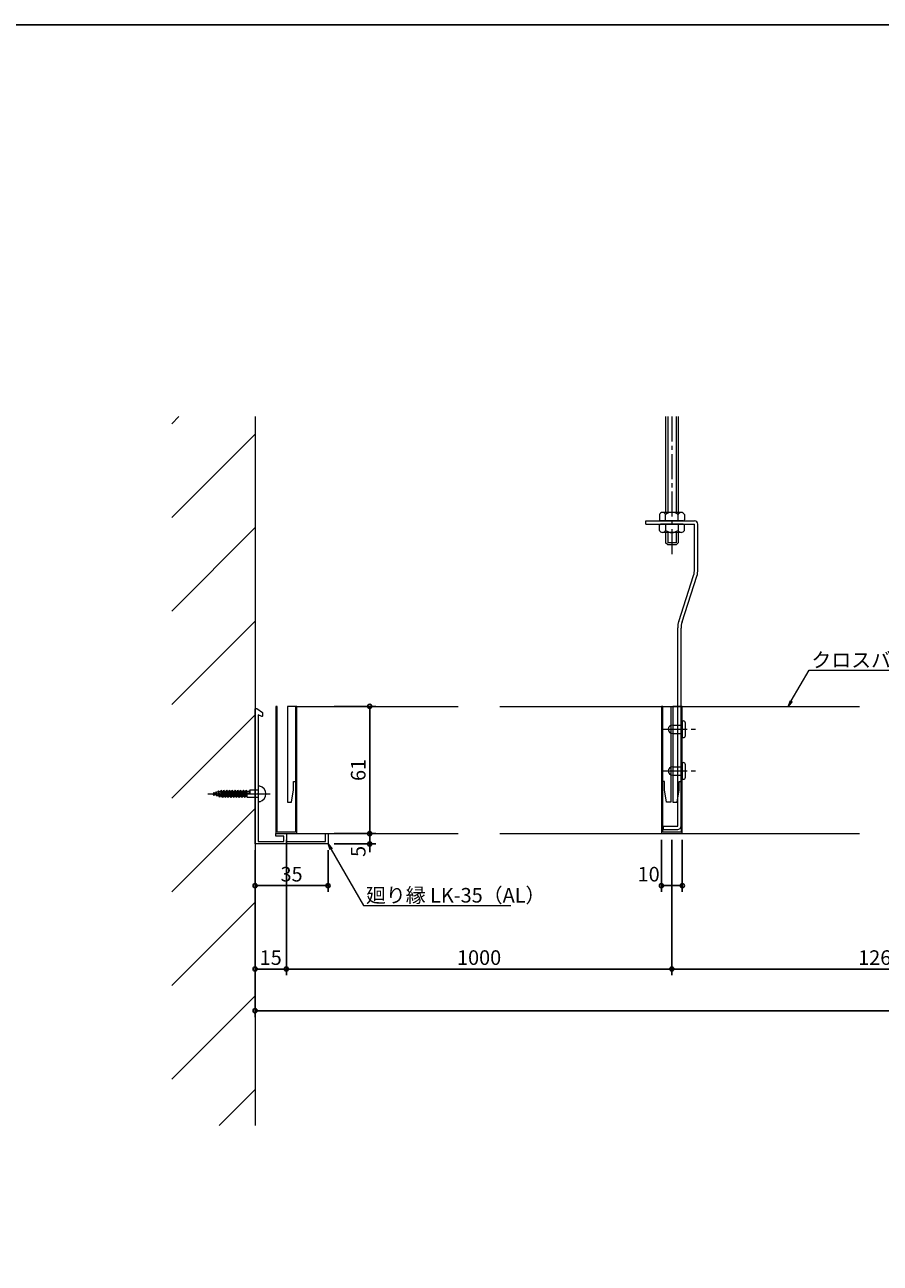
# Model space of a CAD drawing. Units: millimetres. Extents: x 92 to 25292, y 1260 to 19080.
# Drawn here: x 9035 to 15193, y 10170 to 19080 of the extents above; entities that cross this region are included whole.
import ezdxf
from ezdxf import colors
from ezdxf.entities.mleader import LeaderData, LeaderLine
from ezdxf.math import Vec2, Vec3

# ---------------------------------------------------------------- set-up
doc = ezdxf.new("R2010")
doc.units = ezdxf.units.MM
doc.header["$LTSCALE"] = 240
doc.header["$PDMODE"] = 34
doc.header["$PDSIZE"] = 2
doc.linetypes.add('CENTER2', pattern=[1.125, 0.75, -0.125, 0.125, -0.125])
doc.linetypes.add('HIDDEN2', pattern=[0.1875, 0.125, -0.0625])
for name, color, linetype, lineweight in [('-NK_0-4_寸法', 3, 'Continuous', 15), ('-NK_2-1_パネル', 4, 'Continuous', 15), ('-NK_2-3_廻り縁', 1, 'Continuous', 15), ('-NK_3-2_ビス', 2, 'Continuous', 15), ('-NK_6-1_雑', 155, 'Continuous', 15), ('3', 3, 'Continuous', 15), ('5', 2, 'Continuous', 15)]:
    doc.layers.add(name, color=color, linetype=linetype, lineweight=lineweight)
doc.styles.add('NIKKO1', font='simplex.shx', dxfattribs={"width": 0.8, "bigfont": 'extfont2.shx'})
doc.dimstyles.new('NIKKO', dxfattribs={"dimtxt": 3.5, "dimasz": 1, "dimexe": 1.5, "dimexo": 1.5, "dimgap": 1, "dimtad": 3, "dimdec": 1, "dimzin": 9, "dimdsep": 46, "dimtxsty": 'NIKKO1', "dimblk": 'ORIGIN', "dimcen": 0, "dimclrd": 256, "dimclre": 256, "dimclrt": 256, "dimadec": 1, "dimazin": 2, "dimtfac": 0.4, "dimtdec": 1, "dimtix": 1, "dimtmove": 2, "dimatfit": 3, "dimldrblk": 'OPEN', "dimfxl": 1, "dimtolj": 2, "dimarcsym": 0})

# ---------------------------------------------------------------- blocks, each defined once
blk = doc.blocks.new('_Origin')
at = {"color": 0, "lineweight": -2}
blk.add_line((0, 0), (-1, 0), dxfattribs=at)
blk.add_circle((0, 0), 0.5, dxfattribs=at)
blk = doc.blocks.new('*D164')
at = {"layer": '-NK_0-4_寸法', "lineweight": -2, "transparency": 16777216}
for p, q in [((10692.8, 13141.5), (10692.8, 12841.5)), ((11217.8, 13141.5), (11217.8, 12841.5)), ((10722.8, 12886.5), (11187.8, 12886.5))]:
    blk.add_line(p, q, dxfattribs=at)
at = {"layer": 'Defpoints', "color": 0, "transparency": 16777216}
for p in [(10692.8, 13186.5), (11217.8, 13186.5), (11217.8, 12886.5)]:
    blk.add_point(p, dxfattribs=at)
at = {"layer": '-NK_0-4_寸法', "lineweight": -2, "transparency": 16777216, "xscale": 30, "yscale": 30, "zscale": 30, "rotation": 180}
blk.add_blockref('_Origin', (10692.8, 12886.5), dxfattribs=at)
at = {"layer": '-NK_0-4_寸法', "lineweight": -2, "transparency": 16777216, "xscale": 30, "yscale": 30, "zscale": 30}
blk.add_blockref('_Origin', (11217.8, 12886.5), dxfattribs=at)
at = {"layer": '-NK_0-4_寸法', "transparency": 16777216, "insert": (10955.3, 12969), "char_height": 105, "attachment_point": 5, "style": 'NIKKO1'}
blk.add_mtext('\\A2;35', dxfattribs=at)
blk = doc.blocks.new('_OPEN')
at = {"color": 0, "linetype": 'ByBlock'}
for p, q in [((-1, 0.17), (0, 0)), ((0, 0), (-1, -0.17)), ((0, 0), (-1, 0))]:
    blk.add_line(p, q, dxfattribs=at)
blk = doc.blocks.new('*D162')
at = {"layer": '-NK_0-4_寸法', "lineweight": -2, "transparency": 16777216}
for p, q in [((10917.8, 13216.5), (10917.8, 12241.5)), ((10692.8, 13141.5), (10692.8, 12241.5)), ((10887.8, 12286.5), (10722.8, 12286.5))]:
    blk.add_line(p, q, dxfattribs=at)
at = {"layer": 'Defpoints', "color": 0, "transparency": 16777216}
for p in [(10917.8, 13261.5), (10692.8, 13186.5), (10692.8, 12286.5)]:
    blk.add_point(p, dxfattribs=at)
at = {"layer": '-NK_0-4_寸法', "lineweight": -2, "transparency": 16777216, "xscale": 30, "yscale": 30, "zscale": 30, "rotation": 180}
blk.add_blockref('_Origin', (10692.8, 12286.5), dxfattribs=at)
at = {"layer": '-NK_0-4_寸法', "lineweight": -2, "transparency": 16777216, "xscale": 30, "yscale": 30, "zscale": 30}
blk.add_blockref('_Origin', (10917.8, 12286.5), dxfattribs=at)
at = {"layer": '-NK_0-4_寸法', "transparency": 16777216, "insert": (10805.3, 12369), "char_height": 105, "attachment_point": 5, "style": 'NIKKO1'}
blk.add_mtext('\\A2;15', dxfattribs=at)
blk = doc.blocks.new('*D161')
at = {"layer": '-NK_0-4_寸法', "lineweight": -2, "transparency": 16777216}
for p, q in [((10692.8, 13141.5), (10692.8, 11941.5)), ((22692.8, 13141.5), (22692.8, 11941.5)), ((10722.8, 11986.5), (22662.8, 11986.5))]:
    blk.add_line(p, q, dxfattribs=at)
at = {"layer": 'Defpoints', "color": 0, "transparency": 16777216}
for p in [(10692.8, 13186.5), (22692.8, 13186.5), (22692.8, 11986.5)]:
    blk.add_point(p, dxfattribs=at)
at = {"layer": '-NK_0-4_寸法', "lineweight": -2, "transparency": 16777216, "xscale": 30, "yscale": 30, "zscale": 30, "rotation": 180}
blk.add_blockref('_Origin', (10692.8, 11986.5), dxfattribs=at)
at = {"layer": '-NK_0-4_寸法', "lineweight": -2, "transparency": 16777216, "xscale": 30, "yscale": 30, "zscale": 30}
blk.add_blockref('_Origin', (22692.8, 11986.5), dxfattribs=at)
at = {"layer": '-NK_0-4_寸法', "transparency": 16777216, "insert": (16692.8, 12069), "char_height": 105, "attachment_point": 5, "style": 'NIKKO1'}
blk.add_mtext('\\A2;4550', dxfattribs=at)
blk = doc.blocks.new('*D160')
at = {"layer": '-NK_0-4_寸法', "lineweight": -2, "transparency": 16777216}
for p, q in [((11517.8, 13291.5), (11517.8, 13321.5)), ((11262.8, 13261.5), (11562.8, 13261.5)), ((11517.8, 13186.5), (11517.8, 13261.5)), ((11262.8, 13186.5), (11562.8, 13186.5)), ((11517.8, 13156.5), (11517.8, 13126.5))]:
    blk.add_line(p, q, dxfattribs=at)
at = {"layer": 'Defpoints', "color": 0, "transparency": 16777216}
for p in [(11217.8, 13261.5), (11517.8, 13261.5), (11217.8, 13186.5)]:
    blk.add_point(p, dxfattribs=at)
at = {"layer": '-NK_0-4_寸法', "lineweight": -2, "transparency": 16777216, "xscale": 30, "yscale": 30, "zscale": 30}
for p, rotation in [((11517.8, 13261.5), 270), ((11517.8, 13186.5), 90)]:
    blk.add_blockref('_Origin', p, dxfattribs=dict(at, rotation=rotation))
at = {"layer": '-NK_0-4_寸法', "transparency": 16777216, "insert": (11435.3, 13132.7), "char_height": 105, "attachment_point": 5, "rotation": 90, "style": 'NIKKO1'}
blk.add_mtext('\\A2;5', dxfattribs=at)
blk = doc.blocks.new('*D159')
at = {"layer": '-NK_0-4_寸法', "lineweight": -2, "transparency": 16777216}
for p, q in [((11262.8, 14176.5), (11562.8, 14176.5)), ((11517.8, 13291.5), (11517.8, 14146.5)), ((11262.8, 13261.5), (11562.8, 13261.5))]:
    blk.add_line(p, q, dxfattribs=at)
at = {"layer": 'Defpoints', "color": 0, "transparency": 16777216}
for p in [(11217.8, 14176.5), (11517.8, 14176.5), (11217.8, 13261.5)]:
    blk.add_point(p, dxfattribs=at)
at = {"layer": '-NK_0-4_寸法', "lineweight": -2, "transparency": 16777216, "xscale": 30, "yscale": 30, "zscale": 30}
for p, rotation in [((11517.8, 14176.5), 90), ((11517.8, 13261.5), 270)]:
    blk.add_blockref('_Origin', p, dxfattribs=dict(at, rotation=rotation))
at = {"layer": '-NK_0-4_寸法', "transparency": 16777216, "insert": (11435.3, 13719), "char_height": 105, "attachment_point": 5, "rotation": 90, "style": 'NIKKO1'}
blk.add_mtext('\\A2;61', dxfattribs=at)
blk = doc.blocks.new('*D147')
at = {"layer": '-NK_0-4_寸法', "lineweight": -2, "transparency": 16777216}
for p, q in [((10917.8, 13216.5), (10917.8, 12241.5)), ((13692.8, 13216.5), (13692.8, 12241.5)), ((10947.8, 12286.5), (13662.8, 12286.5))]:
    blk.add_line(p, q, dxfattribs=at)
at = {"layer": 'Defpoints', "color": 0, "transparency": 16777216}
for p in [(10917.8, 13261.5), (13692.8, 13261.5), (13692.8, 12286.5)]:
    blk.add_point(p, dxfattribs=at)
at = {"layer": '-NK_0-4_寸法', "lineweight": -2, "transparency": 16777216, "xscale": 30, "yscale": 30, "zscale": 30, "rotation": 180}
blk.add_blockref('_Origin', (10917.8, 12286.5), dxfattribs=at)
at = {"layer": '-NK_0-4_寸法', "lineweight": -2, "transparency": 16777216, "xscale": 30, "yscale": 30, "zscale": 30}
blk.add_blockref('_Origin', (13692.8, 12286.5), dxfattribs=at)
at = {"layer": '-NK_0-4_寸法', "transparency": 16777216, "insert": (12305.3, 12369), "char_height": 105, "attachment_point": 5, "style": 'NIKKO1'}
blk.add_mtext('\\A2;1000', dxfattribs=at)
blk = doc.blocks.new('*D146')
at = {"layer": '-NK_0-4_寸法', "lineweight": -2, "transparency": 16777216}
for p, q in [((13692.8, 13216.5), (13692.8, 12241.5)), ((16692.8, 13216.5), (16692.8, 12241.5)), ((13722.8, 12286.5), (16662.8, 12286.5))]:
    blk.add_line(p, q, dxfattribs=at)
at = {"layer": 'Defpoints', "color": 0, "transparency": 16777216}
for p in [(13692.8, 13261.5), (16692.8, 13261.5), (16692.8, 12286.5)]:
    blk.add_point(p, dxfattribs=at)
at = {"layer": '-NK_0-4_寸法', "lineweight": -2, "transparency": 16777216, "xscale": 30, "yscale": 30, "zscale": 30, "rotation": 180}
blk.add_blockref('_Origin', (13692.8, 12286.5), dxfattribs=at)
at = {"layer": '-NK_0-4_寸法', "lineweight": -2, "transparency": 16777216, "xscale": 30, "yscale": 30, "zscale": 30}
blk.add_blockref('_Origin', (16692.8, 12286.5), dxfattribs=at)
at = {"layer": '-NK_0-4_寸法', "transparency": 16777216, "insert": (15192.8, 12369), "char_height": 105, "attachment_point": 5, "style": 'NIKKO1'}
blk.add_mtext('\\A2;1260', dxfattribs=at)
blk = doc.blocks.new('*D143')
at = {"layer": '-NK_0-4_寸法', "lineweight": -2, "transparency": 16777216}
for p, q in [((13617.8, 13216.5), (13617.8, 12841.5)), ((13767.8, 13216.5), (13767.8, 12841.5)), ((13647.8, 12886.5), (13737.8, 12886.5))]:
    blk.add_line(p, q, dxfattribs=at)
at = {"layer": 'Defpoints', "color": 0, "transparency": 16777216}
for p in [(13617.8, 13261.5), (13767.8, 13261.5), (13767.8, 12886.5)]:
    blk.add_point(p, dxfattribs=at)
at = {"layer": '-NK_0-4_寸法', "lineweight": -2, "transparency": 16777216, "xscale": 30, "yscale": 30, "zscale": 30, "rotation": 180}
blk.add_blockref('_Origin', (13617.8, 12886.5), dxfattribs=at)
at = {"layer": '-NK_0-4_寸法', "lineweight": -2, "transparency": 16777216, "xscale": 30, "yscale": 30, "zscale": 30}
blk.add_blockref('_Origin', (13767.8, 12886.5), dxfattribs=at)
at = {"layer": '-NK_0-4_寸法', "transparency": 16777216, "insert": (13525.8, 12969), "char_height": 105, "attachment_point": 5, "style": 'NIKKO1'}
blk.add_mtext('\\A2;10', dxfattribs=at)

msp = doc.modelspace()

# ---------------------------------------------------------------- hatches: boundary and pattern name
at = {"layer": '-NK_6-1_雑'}
h = msp.add_hatch(dxfattribs=at)
h.set_pattern_fill('ANSI31', color=256, scale=150)
h.set_pattern_definition([(45, (-381867.84, -265967.76), (-336.7596, 336.7596), [])])
h.paths.add_polyline_path([(10692.84, 16261.53), (10092.84, 16261.53), (10092.84, 11161.53), (10692.84, 11161.53)])

# ---------------------------------------------------------------- linework, layer by layer
at = {"layer": '-NK_2-1_パネル', "color": 3}
for p, q in [((10983.84, 14176.53), (10925.34, 14176.53)), ((10925.34, 14176.53), (10925.34, 13486.53)), ((10992.84, 14176.53), (12155.34, 14176.53)), ((12455.34, 14176.53), (15042.84, 14176.53)), ((13626.84, 14176.53), (13685.34, 14176.53)), ((13685.34, 14176.53), (13685.34, 13486.53)), ((13758.84, 14176.53), (13700.34, 14176.53)), ((13700.34, 14176.53), (13700.34, 13486.53)), ((10970.34, 13576.53), (10970.34, 13636.53)), ((10970.34, 13636.53), (10983.84, 13636.53)), ((13640.34, 13636.53), (13626.84, 13636.53)), ((13640.34, 13576.53), (13640.34, 13636.53)), ((13745.34, 13576.53), (13745.34, 13636.53)), ((13745.34, 13636.53), (13758.84, 13636.53)), ((10955.34, 13486.53), (10970.34, 13576.53)), ((13655.34, 13486.53), (13640.34, 13576.53)), ((13730.34, 13486.53), (13745.34, 13576.53)), ((10925.34, 13486.53), (10955.34, 13486.53)), ((13685.34, 13486.53), (13655.34, 13486.53)), ((13700.34, 13486.53), (13730.34, 13486.53)), ((10992.84, 13261.53), (12155.34, 13261.53)), ((12455.34, 13261.53), (15042.84, 13261.53))]:
    msp.add_line(p, q, dxfattribs=at)
at = {"layer": '-NK_2-1_パネル'}
for points in [[(10842.84, 14176.53), (10842.84, 13261.53), (10992.84, 13261.53), (10992.84, 14176.53), (10983.84, 14176.53), (10983.84, 13270.53), (10851.84, 13270.53), (10851.84, 14176.53)], [(13617.84, 14176.53), (13617.84, 13261.53), (13767.84, 13261.53), (13767.84, 14176.53), (13758.84, 14176.53), (13758.84, 13270.53), (13626.84, 13270.53), (13626.84, 14176.53)]]:
    msp.add_lwpolyline(points, close=True, dxfattribs=at)
at = {"layer": '-NK_2-3_廻り縁'}
msp.add_lwpolyline([(10704.66, 14160.16), (10745.34, 14131.53), (10745.34, 14106.28, -0.5512519), (10741.05, 14103.57), (10713.84, 14116.53), (10713.84, 13551.03), (10709.34, 13546.53), (10713.84, 13542.03), (10713.84, 13204.53), (10899.84, 13204.53), (10899.84, 13243.53), (10842.84, 13243.53), (10842.84, 13261.53), (10917.84, 13261.53), (10917.84, 13204.53), (11199.84, 13204.53), (11199.84, 13261.53), (11217.84, 13261.53), (11217.84, 13186.53), (10692.84, 13186.53), (10692.84, 14154.03, -0.6079374)], format="xyb", close=True, dxfattribs=at)
at = {"layer": '-NK_3-2_ビス', "color": 1, "linetype": 'CENTER2'}
msp.add_line((10352.8, 13546.53), (10801.33, 13546.53), dxfattribs=at)
at = {"layer": '-NK_3-2_ビス'}
for p, q in [((10394.77, 13556.8), (10390.6, 13546.14)), ((10398.83, 13535.47), (10390.6, 13546.14)), ((10399.44, 13550.75), (10394.77, 13556.8)), ((10398.83, 13535.47), (10394.77, 13556.8)), ((10400.74, 13540.36), (10398.83, 13551.54)), ((10409.62, 13555.44), (10399.44, 13550.75)), ((10412.45, 13562.67), (10409.62, 13555.44)), ((10412.8, 13536.97), (10409.62, 13555.44)), ((10415.82, 13558.3), (10412.45, 13562.67)), ((10418.83, 13529.15), (10412.45, 13562.67)), ((10427.13, 13560.87), (10415.82, 13558.3)), ((10420.99, 13534.66), (10415.82, 13558.3)), ((10430.13, 13568.54), (10427.13, 13560.87)), ((10431.37, 13532.51), (10427.13, 13560.87)), ((10434.72, 13562.59), (10430.13, 13568.54)), ((10438.83, 13522.84), (10430.13, 13568.54)), ((10445.41, 13564.03), (10434.72, 13562.59)), ((10441.77, 13530.35), (10434.72, 13562.59)), ((10448.83, 13572.78), (10445.41, 13564.03)), ((10452.08, 13529.03), (10445.41, 13564.03)), ((10455.59, 13564.03), (10448.83, 13572.78)), ((10458.83, 13520.28), (10448.83, 13572.78)), ((10465.41, 13564.03), (10455.59, 13564.03)), ((10462.26, 13529.03), (10455.59, 13564.03)), ((10468.83, 13572.78), (10465.41, 13564.03)), ((10472.08, 13529.03), (10465.41, 13564.03)), ((10478.83, 13520.28), (10468.83, 13572.78)), ((10475.59, 13564.03), (10468.83, 13572.78)), ((10485.41, 13564.03), (10475.59, 13564.03)), ((10482.26, 13529.03), (10475.59, 13564.03)), ((10488.84, 13572.78), (10485.41, 13564.03)), ((10492.08, 13529.03), (10485.41, 13564.03)), ((10495.59, 13564.03), (10488.84, 13572.78)), ((10498.83, 13520.28), (10488.84, 13572.78)), ((10505.41, 13564.03), (10495.59, 13564.03)), ((10502.26, 13529.03), (10495.59, 13564.03)), ((10508.83, 13572.78), (10505.41, 13564.03)), ((10512.08, 13529.03), (10505.41, 13564.03)), ((10515.59, 13564.03), (10508.83, 13572.78)), ((10518.84, 13520.28), (10508.83, 13572.78)), ((10525.41, 13564.03), (10515.59, 13564.03)), ((10522.26, 13529.03), (10515.59, 13564.03)), ((10528.83, 13572.78), (10525.41, 13564.03)), ((10532.08, 13529.03), (10525.41, 13564.03)), ((10535.59, 13564.03), (10528.83, 13572.78)), ((10538.83, 13520.28), (10528.83, 13572.78)), ((10545.41, 13564.03), (10535.59, 13564.03)), ((10542.26, 13529.03), (10535.59, 13564.03)), ((10548.84, 13572.78), (10545.41, 13564.03)), ((10552.08, 13529.03), (10545.41, 13564.03)), ((10555.59, 13564.03), (10548.84, 13572.78)), ((10558.83, 13520.28), (10548.84, 13572.78)), ((10565.41, 13564.03), (10555.59, 13564.03)), ((10562.26, 13529.03), (10555.59, 13564.03)), ((10568.83, 13572.78), (10565.41, 13564.03)), ((10572.08, 13529.03), (10565.41, 13564.03)), ((10575.59, 13564.03), (10568.83, 13572.78)), ((10578.84, 13520.28), (10568.83, 13572.78)), ((10585.41, 13564.03), (10575.59, 13564.03)), ((10582.26, 13529.03), (10575.59, 13564.03)), ((10588.83, 13572.78), (10585.41, 13564.03)), ((10592.08, 13529.03), (10585.41, 13564.03)), ((10595.59, 13564.03), (10588.83, 13572.78)), ((10598.83, 13520.28), (10588.83, 13572.78)), ((10602.26, 13529.03), (10595.59, 13564.03)), ((10605.41, 13564.03), (10595.59, 13564.03)), ((10608.84, 13572.78), (10605.41, 13564.03)), ((10612.08, 13529.03), (10605.41, 13564.03)), ((10615.59, 13564.03), (10608.84, 13572.78)), ((10618.83, 13520.28), (10608.84, 13572.78)), ((10625.41, 13564.03), (10615.59, 13564.03)), ((10622.26, 13529.03), (10615.59, 13564.03)), ((10628.83, 13572.78), (10625.41, 13564.03)), ((10632.08, 13529.03), (10625.41, 13564.03)), ((10635.59, 13564.03), (10628.83, 13572.78)), ((10638.84, 13520.28), (10628.83, 13572.78)), ((10650.41, 13564.03), (10635.59, 13564.03)), ((10638.92, 13546.53), (10635.59, 13564.03)), ((10653.84, 13546.53), (10638.92, 13546.53)), ((10653.84, 13572.78), (10650.41, 13564.03)), ((10653.74, 13546.53), (10650.41, 13564.03)), ((10653.84, 13572.78), (10653.84, 13546.53)), ((10713.84, 13572.78), (10653.84, 13572.78)), ((10713.84, 13596.53), (10713.84, 13496.53)), ((10726.33, 13602.78), (10720.08, 13602.78)), ((10400.74, 13540.36), (10398.83, 13535.47)), ((10412.8, 13536.97), (10400.74, 13540.36)), ((10418.83, 13529.15), (10412.8, 13536.97)), ((10420.99, 13534.66), (10418.83, 13529.15)), ((10431.37, 13532.51), (10420.99, 13534.66)), ((10438.83, 13522.84), (10431.37, 13532.51)), ((10441.77, 13530.35), (10438.83, 13522.84)), ((10452.08, 13529.03), (10441.77, 13530.35)), ((10458.83, 13520.28), (10452.08, 13529.03)), ((10462.26, 13529.03), (10458.83, 13520.28)), ((10472.08, 13529.03), (10462.26, 13529.03)), ((10478.83, 13520.28), (10472.08, 13529.03)), ((10482.26, 13529.03), (10478.83, 13520.28)), ((10492.08, 13529.03), (10482.26, 13529.03)), ((10498.83, 13520.28), (10492.08, 13529.03)), ((10502.26, 13529.03), (10498.83, 13520.28)), ((10512.08, 13529.03), (10502.26, 13529.03)), ((10518.84, 13520.28), (10512.08, 13529.03)), ((10522.26, 13529.03), (10518.84, 13520.28)), ((10532.08, 13529.03), (10522.26, 13529.03)), ((10538.83, 13520.28), (10532.08, 13529.03)), ((10542.26, 13529.03), (10538.83, 13520.28)), ((10552.08, 13529.03), (10542.26, 13529.03)), ((10558.83, 13520.28), (10552.08, 13529.03)), ((10562.26, 13529.03), (10558.83, 13520.28)), ((10572.08, 13529.03), (10562.26, 13529.03)), ((10578.84, 13520.28), (10572.08, 13529.03)), ((10582.26, 13529.03), (10578.84, 13520.28)), ((10592.08, 13529.03), (10582.26, 13529.03)), ((10598.83, 13520.28), (10592.08, 13529.03)), ((10602.26, 13529.03), (10598.83, 13520.28)), ((10612.08, 13529.03), (10602.26, 13529.03)), ((10618.83, 13520.28), (10612.08, 13529.03)), ((10622.26, 13529.03), (10618.83, 13520.28)), ((10632.08, 13529.03), (10622.26, 13529.03)), ((10638.84, 13520.28), (10632.08, 13529.03)), ((10713.84, 13520.28), (10638.84, 13520.28)), ((10726.33, 13490.28), (10720.08, 13490.28))]:
    msp.add_line(p, q, dxfattribs=at)
for centre, radius, start, end in [((10720.08, 13596.53), 6.25, 90.000016, 180), ((10712.05, 13546.53), 58.04, 284.25, 75.750003), ((10720.08, 13496.53), 6.25, 180, 270)]:
    msp.add_arc(centre, radius, start, end, dxfattribs=at)
at = {"layer": '-NK_6-1_雑'}
msp.add_line((10692.84, 16261.53), (10692.84, 11161.53), dxfattribs=at)
at = {"layer": '3'}
for p, q in [((13505.34, 15511.53), (13856.34, 15511.53)), ((13505.34, 15487.53), (13505.34, 15511.53)), ((13505.34, 15487.53), (13856.34, 15487.53)), ((13856.34, 15164.01), (13856.34, 15487.53)), ((13880.34, 15160.22), (13880.34, 15487.53)), ((13742.14, 14787.86), (13849.03, 15117.78)), ((13766.14, 14784.07), (13873.03, 15113.99)), ((13734.84, 13315.53), (13734.84, 14741.62)), ((13758.84, 13315.53), (13758.84, 14737.83)), ((13697.34, 13741.53), (13734.84, 13741.53)), ((13767.84, 13771.53), (13775.34, 13771.53)), ((13767.84, 13771.53), (13767.84, 13651.53)), ((13790.34, 13666.53), (13790.34, 13756.53)), ((13697.34, 13681.53), (13734.84, 13681.53)), ((13767.84, 13651.53), (13775.34, 13651.53)), ((13632.84, 13291.53), (13632.84, 13315.53)), ((13632.84, 13315.53), (13734.84, 13315.53)), ((13632.84, 13291.53), (13734.84, 13291.53))]:
    msp.add_line(p, q, dxfattribs=at)
at = {"layer": '3', "color": 1, "linetype": 'CENTER2'}
for p, q in [((13622.34, 14011.53), (13865.34, 14011.53)), ((13622.34, 13711.53), (13865.34, 13711.53))]:
    msp.add_line(p, q, dxfattribs=at)
at = {"layer": '3', "linetype": 'Continuous'}
for p, q in [((13697.34, 14041.53), (13734.84, 14041.53)), ((13767.84, 14071.53), (13775.34, 14071.53)), ((13767.84, 14071.53), (13767.84, 13951.53)), ((13790.34, 13966.53), (13790.34, 14056.53)), ((13697.34, 13981.53), (13734.84, 13981.53)), ((13767.84, 13951.53), (13775.34, 13951.53))]:
    msp.add_line(p, q, dxfattribs=at)
at = {"layer": '3', "color": 155, "linetype": 'HIDDEN2'}
for p, q in [((13734.84, 14041.53), (13767.84, 14041.53)), ((13734.84, 13981.53), (13767.84, 13981.53)), ((13734.84, 13741.53), (13767.84, 13741.53)), ((13734.84, 13681.53), (13767.84, 13681.53))]:
    msp.add_line(p, q, dxfattribs=at)
at = {"layer": '3'}
for centre, radius, start, end in [((13856.34, 15487.53), 24, 0, 90), ((13706.34, 15164.01), 150, 342.047664, 0), ((13730.34, 15160.22), 150, 342.047664, 0), ((13884.84, 14741.62), 150, 162.047664, 180), ((13908.84, 14737.83), 150, 162.047664, 180), ((13697.34, 13711.53), 30, 90, 270), ((13775.34, 13756.53), 15, 0, 90), ((13775.34, 13666.53), 15, 270, 0), ((13734.84, 13315.53), 24, 270, 0)]:
    msp.add_arc(centre, radius, start, end, dxfattribs=at)
at = {"layer": '3', "linetype": 'Continuous'}
for centre, radius, start, end in [((13697.34, 14011.53), 30, 90, 270), ((13775.34, 14056.53), 15, 0, 90), ((13775.34, 13966.53), 15, 270, 0)]:
    msp.add_arc(centre, radius, start, end, dxfattribs=at)
at = {"layer": '5', "linetype": 'Continuous'}
for p, q in [((13647.84, 16261.53), (13647.84, 15571.53)), ((13662.84, 16261.53), (13662.84, 15571.53)), ((13722.84, 16261.53), (13722.84, 15571.53)), ((13737.84, 16261.53), (13737.84, 15571.53)), ((13602.84, 15556.53), (13602.84, 15519.03)), ((13775.34, 15511.53), (13610.34, 15511.53)), ((13760.34, 15571.53), (13625.34, 15571.53)), ((13647.84, 15511.53), (13647.84, 15556.53)), ((13737.84, 15511.53), (13737.84, 15556.53)), ((13782.84, 15556.53), (13782.84, 15519.03)), ((13602.84, 15442.53), (13602.84, 15480.03)), ((13775.34, 15487.53), (13610.34, 15487.53)), ((13760.34, 15427.53), (13625.34, 15427.53)), ((13647.84, 15487.53), (13647.84, 15442.53)), ((13647.84, 15427.53), (13647.84, 15352.53)), ((13662.84, 15427.53), (13662.84, 15352.53)), ((13722.84, 15427.53), (13722.84, 15352.53)), ((13737.84, 15487.53), (13737.84, 15442.53)), ((13737.84, 15427.53), (13737.84, 15352.53)), ((13782.84, 15442.53), (13782.84, 15480.03)), ((13662.84, 15337.53), (13647.84, 15352.53)), ((13722.84, 15352.53), (13662.84, 15352.53)), ((13722.84, 15337.53), (13662.84, 15337.53)), ((13737.84, 15352.53), (13722.84, 15337.53))]:
    msp.add_line(p, q, dxfattribs=at)
at = {"layer": '5', "color": 1, "linetype": 'CENTER2'}
msp.add_line((13692.84, 16261.53), (13692.84, 15262.53), dxfattribs=at)
at = {"layer": '5', "linetype": 'Continuous'}
for centre, radius, start, end in [((13625.34, 15547.15), 24.38, 22.619658, 157.380342), ((13610.34, 15519.03), 7.5, 180, 270), ((13692.84, 15496.53), 75, 53.130146, 126.870335), ((13760.34, 15547.15), 24.38, 22.619658, 157.379721), ((13775.34, 15519.03), 7.5, 270, 0), ((13610.34, 15480.03), 7.5, 90, 180), ((13625.34, 15451.9), 24.38, 202.619658, 337.379463), ((13692.84, 15502.53), 75, 233.129928, 306.869767), ((13760.34, 15451.9), 24.37, 202.620175, 337.380445), ((13775.34, 15480.03), 7.5, 0, 90)]:
    msp.add_arc(centre, radius, start, end, dxfattribs=at)
at = {"layer": 'Defpoints'}
msp.add_lwpolyline([(92.02, 1260.1), (25292.02, 1260.1), (25292.02, 19080.1), (92.02, 19080.1)], close=True, dxfattribs=at)

# ---------------------------------------------------------------- dimensions: what is measured, and where the dimension line sits
at = {"layer": '-NK_0-4_寸法'}
dim = msp.add_linear_dim(base=(11517.84, 14176.53), p1=(11217.84, 13261.53), p2=(11217.84, 14176.53), angle=90, dimstyle='NIKKO', override={"dimscale": 0, "dimlfac": 0.066667, "dimtix": 1, "dimtofl": 1, "dimtmove": 2, "dimatfit": 3}, dxfattribs=at)
dim.commit()
dim.dimension.update_dxf_attribs({"geometry": '*D159', "text_midpoint": (11435.34, 13719.03)})
dim = msp.add_linear_dim(base=(11517.84, 13261.53), p1=(11217.84, 13186.53), p2=(11217.84, 13261.53), angle=90, dimstyle='NIKKO', override={"dimscale": 0, "dimlfac": 0.066667, "dimtix": 1, "dimtofl": 1, "dimtmove": 2, "dimatfit": 3}, dxfattribs=at)
dim.commit()
dim.dimension.update_dxf_attribs({"geometry": '*D160', "text_midpoint": (11435.34, 13132.7), "dimtype": 128})
for base, p1, p2, picture, middle in [((10692.84, 12286.53), (10917.84, 13261.53), (10692.84, 13186.53), '*D162', (10805.34, 12369.03)), ((11217.84, 12886.53), (10692.84, 13186.53), (11217.84, 13186.53), '*D164', (10955.34, 12969.03))]:
    dim = msp.add_linear_dim(base=base, p1=p1, p2=p2, dimstyle='NIKKO', override={"dimscale": 0, "dimlfac": 0.066667, "dimtix": 1, "dimtofl": 1, "dimtmove": 2, "dimatfit": 3}, dxfattribs=at)
    dim.commit()
    dim.dimension.update_dxf_attribs({"geometry": picture, "text_midpoint": middle})
for base, p1, p2, text, picture, middle in [((13692.84, 12286.53), (10917.84, 13261.53), (13692.84, 13261.53), '1000', '*D147', (12305.34, 12369.03)), ((16692.84, 12286.53), (13692.84, 13261.53), (16692.84, 13261.53), '1260', '*D146', (15192.84, 12369.03)), ((22692.84, 11986.53), (10692.84, 13186.53), (22692.84, 13186.53), '4550', '*D161', (16692.84, 12069.03))]:
    dim = msp.add_linear_dim(base=base, p1=p1, p2=p2, text=text, dimstyle='NIKKO', override={"dimscale": 0, "dimlfac": 0.066667, "dimtix": 1, "dimtofl": 1, "dimtmove": 2, "dimatfit": 3}, dxfattribs=at)
    dim.commit()
    dim.dimension.update_dxf_attribs({"geometry": picture, "text_midpoint": middle})
dim = msp.add_linear_dim(base=(13767.84, 12886.53), p1=(13617.84, 13261.53), p2=(13767.84, 13261.53), dimstyle='NIKKO', override={"dimscale": 0, "dimlfac": 0.066667, "dimtix": 1, "dimtofl": 1, "dimtmove": 2, "dimatfit": 3}, dxfattribs=at)
dim.commit()
dim.dimension.update_dxf_attribs({"geometry": '*D143', "text_midpoint": (13525.81, 12969.03), "dimtype": 128})

# ---------------------------------------------------------------- leaders
ml = msp.add_multileader_mtext('Standard', dxfattribs=at)
ml.set_content('クロスバー（AL）', color=256, style='NIKKO1')
ml.set_leader_properties(color=256, linetype='ByLayer', lineweight=-1)
ml.set_arrow_properties(name='OPEN')
ml.build(insert=Vec2(0, 0))
ml.multileader.update_dxf_attribs({"text_left_attachment_type": 5, "text_right_attachment_type": 5, "dogleg_length": 15, "arrow_head_size": 45})
ctx = ml.context
ctx.base_point, ctx.char_height, ctx.arrow_head_size, ctx.plane_origin = Vec3(14695.26, 14436.34), 105, 45, Vec3(14530.26, 14176.53)
ctx.left_attachment, ctx.right_attachment = 5, 5
notes = []
notes.append((ctx, [(0, (1, 1, 0), (14680.26, 14436.34), (1, 0), 15, [(0, [(14530.26, 14176.53)], 0, [])])]))
ctx.mtext.insert, ctx.mtext.flow_direction = Vec3(14697.26, 14562.34), 5
ml = msp.add_multileader_mtext('Standard', dxfattribs=at)
ml.set_content('廻り縁 LK-35（AL）', color=256, style='NIKKO1')
ml.set_leader_properties(color=256, linetype='ByLayer', lineweight=-1)
ml.set_arrow_properties(name='OPEN')
ml.build(insert=Vec2(0, 0))
ml.multileader.update_dxf_attribs({"text_left_attachment_type": 5, "text_right_attachment_type": 5, "dogleg_length": 15, "arrow_head_size": 45})
ctx = ml.context
ctx.base_point, ctx.char_height, ctx.arrow_head_size, ctx.plane_origin = Vec3(11488.58, 12743.57), 105, 45, Vec3(11217.84, 13186.53)
ctx.left_attachment, ctx.right_attachment = 5, 5
notes.append((ctx, [(0, (1, 1, 0), (11473.58, 12743.57), (1, 0), 15, [(0, [(11217.84, 13186.53)], 0, [])])]))
ctx.mtext.insert, ctx.mtext.flow_direction = Vec3(11490.58, 12870.03), 5
for ctx, leaders in notes:
    for number, flags, end, landing, length, lines in leaders:
        leader = LeaderData()
        leader.index, (leader.has_last_leader_line, leader.has_dogleg_vector, leader.attachment_direction) = number, flags
        leader.last_leader_point, leader.dogleg_vector, leader.dogleg_length = Vec3(end), Vec3(landing), length
        for number, points, colour, breaks in lines:
            line = LeaderLine()
            line.index, line.vertices, line.color, line.breaks = number, Vec3.list(points), colors.encode_raw_color(colour), breaks
            leader.lines.append(line)
        ctx.leaders.append(leader)

doc.saveas('drawing.dxf')
